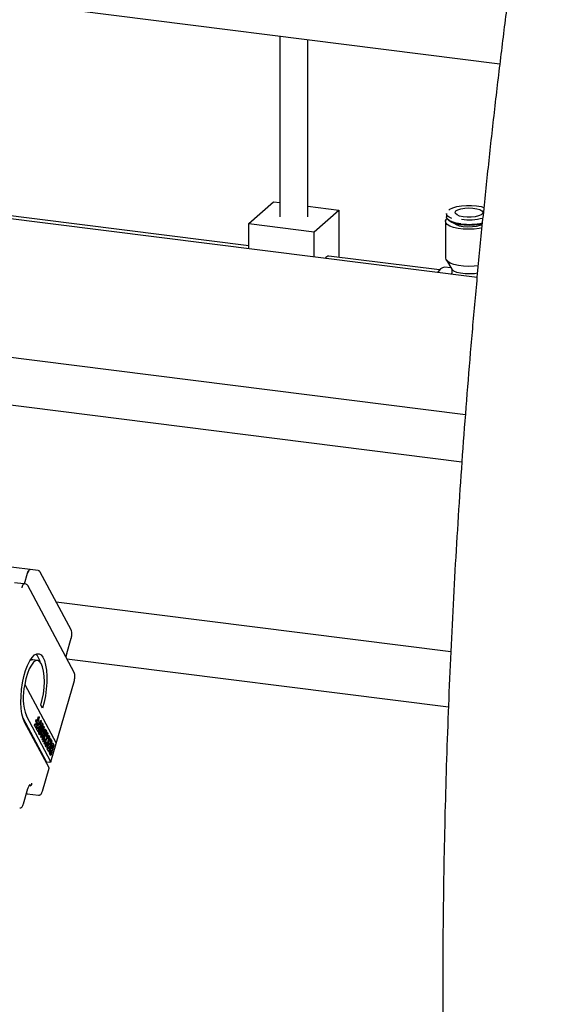
# Model space of a CAD drawing. Units: millimetres. Extents: x 11 to 419, y 1 to 296.
# Drawn here: x 122 to 128, y 112 to 122 of the extents above; entities that cross this region are included whole.
import ezdxf

# ---------------------------------------------------------------- set-up
doc = ezdxf.new("R2010")
doc.units = ezdxf.units.MM

msp = doc.modelspace()

# ---------------------------------------------------------------- linework, layer by layer
at = {"color": 7, "linetype": 'Continuous', "lineweight": 25}
for p, q in [((113.11721, 123.009811), (126.921801, 121.270596)), ((124.817762, 121.53568), (124.817762, 119.807013)), ((125.084428, 119.807013), (125.084428, 121.502083)), ((126.703706, 119.225994), (112.747972, 120.984251)), ((124.521439, 119.528467), (113.751123, 120.885399)), ((106.922619, 120.395254), (126.5922, 117.917119)), ((106.795692, 119.955202), (126.558768, 117.465288)), ((124.521439, 119.742361), (124.757141, 119.950231)), ((124.757141, 119.950231), (124.817762, 119.942594)), ((125.084428, 119.908997), (125.380751, 119.871664)), ((125.145049, 119.663794), (125.380751, 119.871664)), ((125.380751, 119.871664), (125.380751, 119.420204)), ((126.410379, 119.837065), (126.410379, 119.807209)), ((124.521439, 119.500933), (124.521439, 119.742361)), ((124.521439, 119.742361), (125.145049, 119.663794)), ((126.402046, 119.762426), (126.402046, 119.422072)), ((126.424372, 119.781675), (126.434506, 119.772738)), ((125.145049, 119.422366), (125.145049, 119.663794)), ((126.346347, 119.29855), (125.2879, 119.431902)), ((126.410622, 119.392391), (126.462529, 119.304992)), ((126.363571, 119.314788), (126.354216, 119.306538)), ((126.454493, 119.318522), (126.392737, 119.326302)), ((126.463712, 119.300449), (126.463712, 119.273773)), ((122.430499, 116.433612), (121.370363, 116.567177)), ((122.376321, 116.296065), (122.40576, 116.39813)), ((122.50845, 116.423791), (122.430499, 116.433612)), ((122.822806, 115.857609), (122.527505, 116.409516)), ((122.370937, 116.296166), (122.280517, 116.307558)), ((122.34976, 116.261816), (122.34932, 116.26029)), ((122.389446, 116.294411), (122.373855, 116.296376)), ((122.852081, 115.450875), (122.408277, 116.28033)), ((126.452914, 115.648572), (122.680341, 116.123871)), ((122.781426, 115.631442), (122.823736, 115.778126)), ((122.501485, 115.564819), (122.454714, 115.570712)), ((122.782149, 115.581576), (126.43042, 115.121937)), ((122.378273, 115.334914), (122.377962, 115.334953)), ((122.377962, 115.334953), (122.678381, 114.773479)), ((122.378273, 115.334914), (122.678693, 114.77344)), ((122.679117, 114.770785), (122.853025, 115.373715)), ((122.547869, 115.10825), (122.53144, 115.138954)), ((122.62761, 114.597459), (122.39383, 115.034385)), ((122.585253, 114.595646), (122.362363, 115.01222)), ((122.610998, 114.538746), (122.377219, 114.975672)), ((122.472368, 114.94665), (122.477074, 114.962964)), ((122.486943, 114.919411), (122.472368, 114.94665)), ((122.472368, 114.94665), (122.47268, 114.946611)), ((122.47268, 114.946611), (122.477385, 114.962924)), ((122.487255, 114.919371), (122.47268, 114.946611)), ((122.477074, 114.962964), (122.477385, 114.962924)), ((122.477385, 114.962924), (122.486769, 114.945387)), ((122.484384, 114.985527), (122.488977, 115.001452)), ((122.493246, 114.968964), (122.484384, 114.985527)), ((122.484384, 114.985527), (122.484696, 114.985488)), ((122.484696, 114.985488), (122.489289, 115.001413)), ((122.493558, 114.968925), (122.484696, 114.985488)), ((122.486559, 114.945779), (122.493246, 114.968964)), ((122.486769, 114.945387), (122.493558, 114.968925)), ((122.516025, 115.019116), (122.487255, 114.919371)), ((122.488977, 115.001452), (122.489289, 115.001413)), ((122.489289, 115.001413), (122.498151, 114.98485)), ((122.493246, 114.968964), (122.493558, 114.968925)), ((122.497941, 114.985242), (122.510522, 115.028858)), ((122.498151, 114.98485), (122.510834, 115.028819)), ((122.502499, 114.951671), (122.507093, 114.967596)), ((122.511361, 114.935108), (122.502499, 114.951671)), ((122.502499, 114.951671), (122.502811, 114.951631)), ((122.502811, 114.951631), (122.507404, 114.967556)), ((122.511673, 114.935068), (122.502811, 114.951631)), ((122.53414, 114.98526), (122.50537, 114.885515)), ((122.507093, 114.967596), (122.507404, 114.967556)), ((122.507404, 114.967556), (122.516267, 114.950993)), ((122.510522, 115.028858), (122.510834, 115.028819)), ((122.510834, 115.028819), (122.516025, 115.019116)), ((122.516057, 114.951386), (122.528637, 114.995001)), ((122.516267, 114.950993), (122.528949, 114.994962)), ((122.528637, 114.995001), (122.528949, 114.994962)), ((122.528949, 114.994962), (122.53414, 114.98526)), ((122.486943, 114.919411), (122.487255, 114.919371)), ((122.490483, 114.912794), (122.495189, 114.929107)), ((122.505058, 114.885554), (122.490483, 114.912794)), ((122.490483, 114.912794), (122.490795, 114.912754)), ((122.490795, 114.912754), (122.4955, 114.929068)), ((122.50537, 114.885515), (122.490795, 114.912754)), ((122.495189, 114.929107), (122.4955, 114.929068)), ((122.4955, 114.929068), (122.504884, 114.91153)), ((122.504674, 114.911923), (122.511361, 114.935108)), ((122.504884, 114.91153), (122.511673, 114.935068)), ((122.505058, 114.885554), (122.50537, 114.885515)), ((122.511361, 114.935108), (122.511673, 114.935068)), ((122.531557, 114.836028), (122.560328, 114.935773)), ((122.531869, 114.835988), (122.560639, 114.935733)), ((122.548332, 114.865479), (122.537039, 114.826327)), ((122.54383, 114.813091), (122.555123, 114.852243)), ((122.544141, 114.813052), (122.555434, 114.852204)), ((122.555123, 114.852243), (122.54823, 114.865126)), ((122.555434, 114.852204), (122.548332, 114.865479)), ((122.578081, 114.903135), (122.549311, 114.80339)), ((122.565809, 114.926072), (122.552768, 114.88086)), ((122.552768, 114.88086), (122.559871, 114.867585)), ((122.555123, 114.852243), (122.555434, 114.852204)), ((122.559661, 114.867978), (122.5726, 114.912836)), ((122.559871, 114.867585), (122.572912, 114.912797)), ((122.560328, 114.935773), (122.560639, 114.935733)), ((122.560639, 114.935733), (122.565809, 114.926072)), ((122.598325, 114.8653), (122.569555, 114.765555)), ((122.57102, 114.825998), (122.580354, 114.898344)), ((122.571332, 114.825959), (122.580666, 114.898304)), ((122.5726, 114.912836), (122.572912, 114.912797)), ((122.572912, 114.912797), (122.578081, 114.903135)), ((122.586379, 114.887628), (122.579498, 114.837001)), ((122.580354, 114.898344), (122.580666, 114.898304)), ((122.580666, 114.898304), (122.586379, 114.887628)), ((122.584214, 114.84462), (122.592931, 114.874839)), ((122.584526, 114.844581), (122.593242, 114.8748)), ((122.592931, 114.874839), (122.593242, 114.8748)), ((122.593242, 114.8748), (122.598325, 114.8653)), ((122.536727, 114.826366), (122.531557, 114.836028)), ((122.531557, 114.836028), (122.531869, 114.835988)), ((122.537039, 114.826327), (122.531869, 114.835988)), ((122.536727, 114.826366), (122.537039, 114.826327)), ((122.548999, 114.803429), (122.54383, 114.813091)), ((122.54383, 114.813091), (122.544141, 114.813052)), ((122.549311, 114.80339), (122.544141, 114.813052)), ((122.548999, 114.803429), (122.549311, 114.80339)), ((122.55204, 114.797746), (122.57102, 114.825998)), ((122.557818, 114.786948), (122.55204, 114.797746)), ((122.55204, 114.797746), (122.552352, 114.797707)), ((122.552352, 114.797707), (122.571332, 114.825959)), ((122.55813, 114.786908), (122.552352, 114.797707)), ((122.557818, 114.786948), (122.55813, 114.786908)), ((122.576482, 114.816693), (122.55813, 114.786908)), ((122.56416, 114.775094), (122.575875, 114.815707)), ((122.569243, 114.765595), (122.56416, 114.775094)), ((122.56416, 114.775094), (122.564472, 114.775055)), ((122.564472, 114.775055), (122.576482, 114.816693)), ((122.569555, 114.765555), (122.564472, 114.775055)), ((122.569243, 114.765595), (122.569555, 114.765555)), ((122.57102, 114.825998), (122.571332, 114.825959)), ((122.579498, 114.837001), (122.584526, 114.844581)), ((122.579585, 114.837641), (122.584214, 114.84462)), ((122.582483, 114.788434), (122.582795, 114.788395)), ((122.582795, 114.788395), (122.587834, 114.778976)), ((122.584214, 114.84462), (122.584526, 114.844581)), ((122.587834, 114.778976), (122.58714, 114.776568)), ((122.597026, 114.812545), (122.591965, 114.822004)), ((122.591965, 114.822004), (122.592277, 114.821964)), ((122.597338, 114.812505), (122.592277, 114.821964)), ((122.597026, 114.812545), (122.597338, 114.812505)), ((122.597719, 114.813826), (122.597338, 114.812505)), ((122.605649, 114.758528), (122.610198, 114.774298)), ((122.614164, 114.742615), (122.605649, 114.758528)), ((122.605649, 114.758528), (122.605961, 114.758489)), ((122.605961, 114.758489), (122.61051, 114.774259)), ((122.614476, 114.742575), (122.605961, 114.758489)), ((122.636988, 114.79304), (122.608218, 114.693295)), ((122.610198, 114.774298), (122.61051, 114.774259)), ((122.61051, 114.774259), (122.619024, 114.758345)), ((122.617283, 114.803381), (122.622145, 114.820238)), ((122.626644, 114.785884), (122.617283, 114.803381)), ((122.617283, 114.803381), (122.617595, 114.803342)), ((122.617595, 114.803342), (122.622457, 114.820199)), ((122.626956, 114.785845), (122.617595, 114.803342)), ((122.618814, 114.758738), (122.626644, 114.785884)), ((122.619024, 114.758345), (122.626956, 114.785845)), ((122.622145, 114.820238), (122.622457, 114.820199)), ((122.622457, 114.820199), (122.636988, 114.79304)), ((122.626644, 114.785884), (122.626956, 114.785845)), ((122.628034, 114.594804), (122.678805, 114.770824)), ((122.657188, 114.755287), (122.628418, 114.655542)), ((122.647715, 114.750569), (122.645587, 114.754547)), ((122.645898, 114.754508), (122.648027, 114.750529)), ((122.648696, 114.77116), (122.657188, 114.755287)), ((122.593592, 114.720087), (122.598365, 114.736634)), ((122.607906, 114.693335), (122.593592, 114.720087)), ((122.593592, 114.720087), (122.593904, 114.720048)), ((122.593904, 114.720048), (122.598676, 114.736594)), ((122.608218, 114.693295), (122.593904, 114.720048)), ((122.598365, 114.736634), (122.598676, 114.736594)), ((122.598676, 114.736594), (122.607821, 114.719504)), ((122.607611, 114.719896), (122.614164, 114.742615)), ((122.607821, 114.719504), (122.614476, 114.742575)), ((122.607906, 114.693335), (122.608218, 114.693295)), ((122.614164, 114.742615), (122.614476, 114.742575)), ((122.628106, 114.655581), (122.619766, 114.67117)), ((122.628418, 114.655542), (122.620077, 114.67113)), ((122.627256, 114.678517), (122.62567, 114.681481)), ((122.627046, 114.67891), (122.634719, 114.705513)), ((122.635031, 114.705473), (122.627256, 114.678517)), ((122.634719, 114.705513), (122.632982, 114.70876)), ((122.633293, 114.708721), (122.635031, 114.705473)), ((122.634719, 114.705513), (122.635031, 114.705473)), ((122.638885, 114.718835), (122.637321, 114.721758)), ((122.638675, 114.719227), (122.647715, 114.750569)), ((122.648027, 114.750529), (122.638885, 114.718835)), ((122.647715, 114.750569), (122.648027, 114.750529)), ((122.585253, 114.595646), (122.583607, 114.58994)), ((122.585253, 114.595646), (122.616121, 114.591757)), ((122.628106, 114.655581), (122.628418, 114.655542)), ((122.547958, 114.316065), (122.611422, 114.536091)), ((122.366796, 114.193939), (122.409105, 114.340623)), ((122.39513, 114.292173), (122.402175, 114.291286)), ((122.402175, 114.291286), (122.511307, 114.277536)), ((126.375883, 112.395519), (126.375883, 101.521788))]:
    msp.add_line(p, q, dxfattribs=at)
at = {"color": 7, "linetype": 'Continuous', "lineweight": 25, "flags": 128}
for points in [[(126.463975, 119.789511), (126.438088, 119.801726), (126.418733, 119.817204), (126.410607, 119.833753), (126.410379, 119.837065)], [(126.433068, 119.870228), (126.444682, 119.879095), (126.472824, 119.892718), (126.509929, 119.9037), (126.55384, 119.911404), (126.602005, 119.91538), (126.651626, 119.915399), (126.699819, 119.911458), (126.743782, 119.903788), (126.770468, 119.896492)], [(126.502324, 119.862992), (126.52176, 119.874548), (126.550551, 119.883681), (126.586139, 119.88958), (126.625361, 119.891719), (126.664734, 119.88991), (126.700757, 119.884314), (126.730231, 119.875426), (126.750537, 119.864037), (126.75987, 119.851159), (126.7574, 119.837937), (126.743349, 119.825544), (126.718963, 119.815083), (126.68641, 119.807482), (126.648582, 119.803418), (126.60884, 119.80325), (126.570716, 119.806995), (126.537598, 119.814319), (126.512427, 119.824572), (126.49744, 119.836842), (126.49397, 119.85004), (126.502324, 119.862992)], [(126.752016, 119.700058), (126.725544, 119.694994), (126.676237, 119.68924), (126.624278, 119.687431), (126.572468, 119.689666), (126.5236, 119.695822), (126.480309, 119.70557), (126.444929, 119.718382), (126.419366, 119.733569), (126.405, 119.750312), (126.402604, 119.767707), (126.412308, 119.784818), (126.417082, 119.789383)], [(126.550442, 119.739651), (126.505768, 119.747361), (126.467631, 119.758297), (126.438088, 119.77187), (126.418733, 119.787348), (126.410607, 119.803897), (126.410379, 119.807209)], [(126.478769, 119.749407), (126.483147, 119.744774), (126.503896, 119.731975), (126.534621, 119.721643), (126.572834, 119.714616), (126.615439, 119.711461), (126.658984, 119.712436), (126.699942, 119.71746), (126.734994, 119.726127), (126.754579, 119.73405)], [(126.715126, 119.339246), (126.67528, 119.33491), (126.624332, 119.333137), (126.573529, 119.335328), (126.525612, 119.341365), (126.483163, 119.350922), (126.448471, 119.363486), (126.423406, 119.378377), (126.413259, 119.388507)], [(126.328963, 119.273207), (126.340505, 119.291247), (126.354216, 119.306538)], [(126.709255, 119.267122), (126.680054, 119.262811), (126.635161, 119.260011), (126.589665, 119.261351), (126.546942, 119.266734), (126.51016, 119.275759), (126.482046, 119.287758), (126.464687, 119.30184), (126.462529, 119.304992)], [(122.40576, 116.39813), (122.409377, 116.408987), (122.413485, 116.418249), (122.417927, 116.42556), (122.422532, 116.430638), (122.427123, 116.433288), (122.430499, 116.433612)], [(122.430499, 116.433612), (122.427123, 116.433288), (122.422532, 116.430638), (122.417927, 116.42556), (122.413485, 116.418249), (122.409377, 116.408987), (122.40576, 116.39813)], [(122.373855, 116.296376), (122.370567, 116.29606), (122.366095, 116.293479), (122.36161, 116.288533), (122.357284, 116.281412), (122.353282, 116.272391), (122.34976, 116.261816)], [(122.823312, 115.78078), (122.823813, 115.779323), (122.823736, 115.778126)], [(122.377219, 114.975672), (122.363023, 115.010126), (122.352272, 115.053724), (122.345324, 115.10501), (122.342411, 115.162268), (122.343632, 115.223585), (122.348946, 115.286912), (122.358174, 115.350131), (122.371008, 115.411131), (122.387019, 115.467871), (122.405673, 115.518456), (122.426345, 115.561195), (122.448345, 115.594659), (122.470938, 115.61773), (122.493367, 115.629637), (122.514884, 115.629981), (122.53477, 115.618751), (122.552359, 115.596323), (122.567064, 115.563446), (122.578393, 115.521219), (122.585968, 115.471054), (122.589536, 115.414626), (122.588976, 115.353823), (122.584309, 115.290677), (122.575689, 115.227297), (122.563406, 115.165803), (122.547869, 115.10825)], [(122.781003, 115.634096), (122.781503, 115.632639), (122.781426, 115.631442)], [(122.53144, 115.138954), (122.545573, 115.191317), (122.556349, 115.247581), (122.563314, 115.305369), (122.566175, 115.362243), (122.564809, 115.415802), (122.559275, 115.463785), (122.549807, 115.504166), (122.536803, 115.535241), (122.520814, 115.555697), (122.502514, 115.564672), (122.482675, 115.561787), (122.462135, 115.547163), (122.441761, 115.521417), (122.422413, 115.485637), (122.404908, 115.441333), (122.389985, 115.390375), (122.378273, 115.334914)], [(122.852601, 115.37637), (122.853102, 115.374912), (122.853025, 115.373715)], [(122.678805, 114.770824), (122.678882, 114.772022), (122.678381, 114.773479)], [(122.62761, 114.597459), (122.628111, 114.596001), (122.627993, 114.594675), (122.627261, 114.593531), (122.625944, 114.592614), (122.624092, 114.591958), (122.621775, 114.591589), (122.619084, 114.591521), (122.616121, 114.591757)], [(122.611422, 114.536091), (122.611499, 114.537288), (122.610998, 114.538746)], [(122.408681, 114.343278), (122.409182, 114.34182), (122.409105, 114.340623)]]:
    msp.add_lwpolyline(points, dxfattribs=at)
at = {"color": 7, "linetype": 'Continuous', "lineweight": 25}
for centre, radius, start, end in [((126.564328, 119.962594), 0.229998, 235.6359608, 267.4941416), ((126.626618, 120.318961), 0.584297, 262.5089205, 282.7809934), ((126.626619, 120.321772), 0.54351, 262.350688, 284.134901), ((126.626688, 120.275917), 0.547908, 262.4051214, 283.5115329), ((125.290978, 119.385963), 0.046042, 93.8335615, 149.9730877), ((126.40598, 119.25182), 0.07565, 100.0815179, 164.0049686), ((122.384407, 115.524058), 0.144123, 10.5807848, 45.4407885), ((122.451132, 115.53115), 0.039724, 84.8266788, 126.7913466), ((122.903868, 115.212016), 0.540084, 166.8426443, 199.2017086), ((122.676103, 114.771689), 0.003127, 318.9921532, 34.063043), ((122.403893, 114.300979), 0.009845, 216.5111924, 259.9486351)]:
    msp.add_arc(centre, radius, start, end, dxfattribs=at)
for points, knots in [([(127.990709, 127.827658), (127.958359, 127.670834), (127.891228, 127.345399), (127.793199, 126.847998), (127.695746, 126.336522), (127.60158, 125.822738), (127.510647, 125.30693), (127.423009, 124.789279), (127.338691, 124.269994), (127.257729, 123.749276), (127.180153, 123.227332), (127.105994, 122.704366), (127.035281, 122.180583), (126.968042, 121.65619), (126.904302, 121.131393), (126.844088, 120.606397), (126.787423, 120.08141), (126.734328, 119.556639), (126.684826, 119.032288), (126.638936, 118.508564), (126.596677, 117.985672), (126.558064, 117.463819), (126.523114, 116.943209), (126.491842, 116.424045), (126.464258, 115.906532), (126.440377, 115.390874), (126.420205, 114.87727), (126.403758, 114.365927), (126.39102, 113.857026), (126.382084, 113.350841), (126.376803, 112.863392), (126.376179, 112.546152), (126.375883, 112.395519)], [0, 0, 0, 0, 0.03117813, 0.06469918, 0.09821886, 0.13173734, 0.16525474, 0.1987712, 0.23228686, 0.26580185, 0.2993163, 0.33283034, 0.3663441, 0.3998577, 0.43337126, 0.46688489, 0.5003987, 0.53391281, 0.56742734, 0.60094244, 0.63445821, 0.66797481, 0.70149236, 0.735011, 0.76853086, 0.8020521, 0.83557486, 0.86909929, 0.90262556, 0.93615382, 0.96968424, 1, 1, 1, 1]), ([(126.403248, 119.422616), (126.403034, 119.41861), (126.402404, 119.40682), (126.408092, 119.394044), (126.414172, 119.387694), (126.415143, 119.38668)], [0, 0, 0, 0, 0.301895767, 0.88847365, 1, 1, 1, 1]), ([(126.463503, 119.303642), (126.463314, 119.303883), (126.462555, 119.304851), (126.463068, 119.302144), (126.463453, 119.300111)], [0, 0, 0, 0, 0.24865932, 1, 1, 1, 1]), ([(126.467359, 119.25577), (126.466828, 119.256796), (126.463303, 119.263608), (126.464501, 119.269109), (126.465518, 119.273781)], [0, 0, 0, 0, 0.15057387, 1, 1, 1, 1]), ([(122.527505, 116.409516), (122.525371, 116.412716), (122.521464, 116.418577), (122.513552, 116.423547), (122.50919, 116.423407), (122.508382, 116.423381)], [0, 0, 0, 0, 0.495018333, 0.906522593, 1, 1, 1, 1]), ([(122.408277, 116.28033), (122.40613, 116.283535), (122.402241, 116.289343), (122.394384, 116.294191), (122.390143, 116.294049), (122.389381, 116.294023)], [0, 0, 0, 0, 0.50260803, 0.91062151, 1, 1, 1, 1]), ([(122.823736, 115.778126), (122.824783, 115.782156), (122.827678, 115.793301), (122.830027, 115.813538), (122.829876, 115.837989), (122.825341, 115.850573), (122.822806, 115.857609)], [0, 0, 0, 0, 0.14699668, 0.40643871, 0.66813534, 1, 1, 1, 1]), ([(122.774534, 115.595808), (122.775788, 115.60476), (122.777539, 115.61726), (122.780567, 115.628306), (122.781426, 115.631442)], [0, 0, 0, 0, 0.71613732, 1, 1, 1, 1]), ([(122.853025, 115.373715), (122.854055, 115.377689), (122.856882, 115.388586), (122.859139, 115.408331), (122.858944, 115.431931), (122.854532, 115.44411), (122.852081, 115.450875)], [0, 0, 0, 0, 0.149308922, 0.409464836, 0.671937879, 1, 1, 1, 1]), ([(122.523679, 114.92751), (122.526365, 114.936643), (122.529754, 114.948163), (122.534403, 114.959896), (122.536064, 114.962713), (122.5368, 114.963962)], [0, 0, 0, 0, 0.68043548, 0.85832535, 1, 1, 1, 1]), ([(122.52399, 114.927471), (122.526677, 114.936604), (122.530065, 114.948124), (122.534715, 114.959857), (122.536376, 114.962674), (122.537112, 114.963923)], [0, 0, 0, 0, 0.68043548, 0.85832535, 1, 1, 1, 1]), ([(122.52929, 114.917566), (122.531423, 114.924902), (122.53409, 114.934075), (122.537472, 114.9437), (122.538945, 114.947222), (122.540282, 114.949213), (122.541556, 114.950001), (122.542769, 114.949604), (122.543431, 114.948549), (122.543782, 114.94799)], [0, 0, 0, 0, 0.496938858, 0.621372901, 0.707398531, 0.780124709, 0.848496386, 0.91965438, 1, 1, 1, 1]), ([(122.536472, 114.9036), (122.538568, 114.910929), (122.541192, 114.920108), (122.543766, 114.931183), (122.544643, 114.935863), (122.544991, 114.939764), (122.544905, 114.943153), (122.54439, 114.946025), (122.543789, 114.947335), (122.54347, 114.948029)], [0, 0, 0, 0, 0.4924818, 0.61673652, 0.70351491, 0.77752065, 0.84694169, 0.91894075, 1, 1, 1, 1]), ([(122.543782, 114.94799), (122.5441, 114.947296), (122.544701, 114.945986), (122.545217, 114.943114), (122.545304, 114.939724), (122.544906, 114.935315), (122.543686, 114.929298), (122.541006, 114.918379), (122.538517, 114.909643), (122.536784, 114.90356)], [0, 0, 0, 0, 0.08105946, 0.15305869, 0.2224799, 0.29648583, 0.41325784, 0.59148423, 1, 1, 1, 1]), ([(122.5368, 114.963962), (122.537938, 114.965472), (122.539674, 114.967778), (122.541335, 114.967854), (122.541908, 114.96788)], [0, 0, 0, 0, 0.65508098, 1, 1, 1, 1]), ([(122.537112, 114.963923), (122.53824, 114.965325), (122.540387, 114.967994), (122.5434, 114.968524), (122.545938, 114.966529), (122.547343, 114.964154), (122.548106, 114.962864)], [0, 0, 0, 0, 0.27561265, 0.52444175, 0.74162858, 1, 1, 1, 1]), ([(122.54347, 114.948029), (122.543128, 114.948643), (122.542655, 114.949489), (122.542041, 114.949608), (122.541872, 114.949641)], [0, 0, 0, 0, 0.72482449, 1, 1, 1, 1]), ([(122.548106, 114.962864), (122.548995, 114.961014), (122.550599, 114.957675), (122.551973, 114.950983), (122.552272, 114.943768), (122.551959, 114.938986), (122.551795, 114.936481)], [0, 0, 0, 0, 0.32284421, 0.58264718, 0.7812644, 1, 1, 1, 1]), ([(122.517657, 114.85842), (122.516774, 114.86026), (122.515177, 114.863587), (122.513814, 114.870272), (122.513501, 114.877458), (122.513793, 114.882228), (122.513945, 114.884726)], [0, 0, 0, 0, 0.32164816, 0.58169186, 0.78096529, 1, 1, 1, 1]), ([(122.517969, 114.85838), (122.517086, 114.86022), (122.515489, 114.863548), (122.514126, 114.870233), (122.513813, 114.877418), (122.514105, 114.882189), (122.514257, 114.884686)], [0, 0, 0, 0, 0.32164816, 0.58169186, 0.78096529, 1, 1, 1, 1]), ([(122.513945, 114.884726), (122.514295, 114.887594), (122.515104, 114.894234), (122.518416, 114.908787), (122.521519, 114.919826), (122.523679, 114.92751)], [0, 0, 0, 0, 0.18771934, 0.43451882, 1, 1, 1, 1]), ([(122.514257, 114.884686), (122.514607, 114.887555), (122.515416, 114.894195), (122.518728, 114.908748), (122.52183, 114.919786), (122.52399, 114.927471)], [0, 0, 0, 0, 0.18771934, 0.43451882, 1, 1, 1, 1]), ([(122.523571, 114.853402), (122.523151, 114.853268), (122.521852, 114.852853), (122.519846, 114.854835), (122.518429, 114.857156), (122.517657, 114.85842)], [0, 0, 0, 0, 0.17900895, 0.55327649, 1, 1, 1, 1]), ([(122.52894, 114.857244), (122.527824, 114.855853), (122.525692, 114.853197), (122.522691, 114.852682), (122.520149, 114.854692), (122.518737, 114.857081), (122.517969, 114.85838)], [0, 0, 0, 0, 0.27301522, 0.52146224, 0.73961462, 1, 1, 1, 1]), ([(122.522204, 114.873063), (122.521889, 114.87375), (122.521294, 114.875047), (122.520785, 114.877895), (122.520703, 114.881258), (122.521103, 114.885646), (122.522332, 114.89166), (122.525035, 114.902634), (122.527542, 114.911433), (122.52929, 114.917566)], [0, 0, 0, 0, 0.08012217, 0.1512977, 0.21998376, 0.29329824, 0.40977981, 0.58865658, 1, 1, 1, 1]), ([(122.536784, 114.90356), (122.534648, 114.896217), (122.531976, 114.887028), (122.528581, 114.877387), (122.527095, 114.873844), (122.525744, 114.871832), (122.524455, 114.871033), (122.523228, 114.871431), (122.522559, 114.872497), (122.522204, 114.873063)], [0, 0, 0, 0, 0.49492393, 0.61926068, 0.70559324, 0.77884978, 0.84767706, 0.91924589, 1, 1, 1, 1]), ([(122.523507, 114.871475), (122.523726, 114.871371), (122.524313, 114.871092), (122.525437, 114.871902), (122.526958, 114.87414), (122.528847, 114.87895), (122.532149, 114.888786), (122.534697, 114.897516), (122.536472, 114.9036)], [0, 0, 0, 0, 0.046046075, 0.123502983, 0.205944493, 0.336824078, 0.537811386, 1, 1, 1, 1]), ([(122.542084, 114.893655), (122.539393, 114.884493), (122.536002, 114.872948), (122.53134, 114.861215), (122.529677, 114.858463), (122.52894, 114.857244)], [0, 0, 0, 0, 0.6817465, 0.859072996, 1, 1, 1, 1]), ([(122.551795, 114.936481), (122.551464, 114.933669), (122.550689, 114.927084), (122.547376, 114.912505), (122.544259, 114.901403), (122.542084, 114.893655)], [0, 0, 0, 0, 0.18373652, 0.43035469, 1, 1, 1, 1]), ([(122.593042, 114.825969), (122.594212, 114.8298), (122.59635, 114.8368), (122.59995, 114.844783), (122.60367, 114.849643), (122.605874, 114.849212), (122.607013, 114.848989)], [0, 0, 0, 0, 0.30125311, 0.55048138, 0.76768754, 1, 1, 1, 1]), ([(122.593354, 114.82593), (122.594523, 114.829753), (122.596658, 114.83674), (122.600273, 114.844805), (122.60408, 114.849567), (122.608097, 114.849728), (122.610268, 114.846329), (122.611444, 114.844488)], [0, 0, 0, 0, 0.22651592, 0.413913719, 0.577233703, 0.770962204, 1, 1, 1, 1]), ([(122.580995, 114.740043), (122.580087, 114.741992), (122.578422, 114.745564), (122.57702, 114.753312), (122.577075, 114.763247), (122.579001, 114.77553), (122.58123, 114.783792), (122.582483, 114.788434)], [0, 0, 0, 0, 0.20125626, 0.36899818, 0.52341365, 0.73220775, 1, 1, 1, 1]), ([(122.581307, 114.740004), (122.580399, 114.741952), (122.578733, 114.745525), (122.577332, 114.753272), (122.577387, 114.763207), (122.579313, 114.775491), (122.581542, 114.783752), (122.582795, 114.788395)], [0, 0, 0, 0, 0.20125626, 0.36899818, 0.52341365, 0.73220775, 1, 1, 1, 1]), ([(122.58714, 114.776568), (122.586628, 114.774714), (122.585701, 114.771354), (122.584709, 114.766368), (122.584209, 114.761801), (122.584407, 114.757577), (122.58511, 114.755915), (122.585478, 114.755045)], [0, 0, 0, 0, 0.25219845, 0.45716549, 0.62539775, 0.8039429, 1, 1, 1, 1]), ([(122.585478, 114.755045), (122.585783, 114.754559), (122.586359, 114.753644), (122.587418, 114.753319), (122.588532, 114.754036), (122.589885, 114.756095), (122.591611, 114.760655), (122.594788, 114.7703), (122.597288, 114.778891), (122.599045, 114.784926)], [0, 0, 0, 0, 0.073864853, 0.139350357, 0.202504299, 0.270004103, 0.38343007, 0.566816664, 1, 1, 1, 1]), ([(122.58651, 114.753711), (122.586714, 114.753615), (122.587236, 114.753372), (122.588224, 114.754101), (122.589572, 114.756122), (122.5913, 114.760701), (122.594475, 114.770334), (122.596976, 114.778928), (122.598733, 114.784965)], [0, 0, 0, 0, 0.04490385, 0.11498822, 0.18989536, 0.31576854, 0.51927972, 1, 1, 1, 1]), ([(122.591965, 114.822004), (122.592168, 114.822755), (122.592525, 114.82408), (122.592886, 114.825398), (122.593042, 114.825969)], [0, 0, 0, 0, 0.56711219, 1, 1, 1, 1]), ([(122.604478, 114.77525), (122.601884, 114.766412), (122.59863, 114.755319), (122.594272, 114.743843), (122.59275, 114.741044), (122.592086, 114.739824)], [0, 0, 0, 0, 0.68864856, 0.86428385, 1, 1, 1, 1]), ([(122.592277, 114.821964), (122.59248, 114.822716), (122.592837, 114.824041), (122.593198, 114.825359), (122.593354, 114.82593)], [0, 0, 0, 0, 0.56711219, 1, 1, 1, 1]), ([(122.607009, 114.829461), (122.606726, 114.82992), (122.606194, 114.830783), (122.605242, 114.831219), (122.604249, 114.830806), (122.602689, 114.828779), (122.600419, 114.822877), (122.598739, 114.817244), (122.597719, 114.813826)], [0, 0, 0, 0, 0.1050778, 0.19783972, 0.28508617, 0.37487956, 0.62067446, 1, 1, 1, 1]), ([(122.598733, 114.784965), (122.600997, 114.792849), (122.603806, 114.80263), (122.606619, 114.814173), (122.607541, 114.818669), (122.607911, 114.822232), (122.607889, 114.825246), (122.607477, 114.827781), (122.606967, 114.828907), (122.606698, 114.829501)], [0, 0, 0, 0, 0.5313521, 0.65924759, 0.74273405, 0.80881859, 0.86941675, 0.93106452, 1, 1, 1, 1]), ([(122.599045, 114.784926), (122.601309, 114.79281), (122.604117, 114.802591), (122.60693, 114.814134), (122.607853, 114.81863), (122.608223, 114.822193), (122.608201, 114.825207), (122.607789, 114.827742), (122.607279, 114.828867), (122.607009, 114.829461)], [0, 0, 0, 0, 0.5313521, 0.65924759, 0.74273405, 0.80881859, 0.86941675, 0.93106452, 1, 1, 1, 1]), ([(122.615134, 114.825874), (122.614972, 114.822721), (122.614617, 114.815821), (122.611111, 114.798054), (122.60731, 114.784986), (122.604478, 114.77525)], [0, 0, 0, 0, 0.1765682, 0.38650385, 1, 1, 1, 1]), ([(122.606698, 114.829501), (122.606421, 114.829999), (122.606044, 114.83068), (122.605562, 114.830841), (122.605433, 114.830884)], [0, 0, 0, 0, 0.73246506, 1, 1, 1, 1]), ([(122.611444, 114.844488), (122.612103, 114.843105), (122.613327, 114.840537), (122.614867, 114.834607), (122.615035, 114.829129), (122.615134, 114.825874)], [0, 0, 0, 0, 0.3213684, 0.59678199, 1, 1, 1, 1]), ([(122.629426, 114.724133), (122.628941, 114.72607), (122.627954, 114.730005), (122.628393, 114.738541), (122.629762, 114.74693), (122.631129, 114.751996), (122.631865, 114.754726)], [0, 0, 0, 0, 0.24779217, 0.50335366, 0.73239022, 1, 1, 1, 1]), ([(122.629738, 114.724094), (122.629252, 114.726031), (122.628266, 114.729966), (122.628705, 114.738502), (122.630073, 114.74689), (122.63144, 114.751957), (122.632177, 114.754687)], [0, 0, 0, 0, 0.24779217, 0.50335366, 0.73239022, 1, 1, 1, 1]), ([(122.631865, 114.754726), (122.632936, 114.758236), (122.634885, 114.764623), (122.638154, 114.771889), (122.641482, 114.776172), (122.643416, 114.775695), (122.644398, 114.775453)], [0, 0, 0, 0, 0.30685722, 0.55844722, 0.77587989, 1, 1, 1, 1]), ([(122.632177, 114.754687), (122.633247, 114.758189), (122.635193, 114.764564), (122.638475, 114.77191), (122.641945, 114.776161), (122.645605, 114.776062), (122.647603, 114.772892), (122.648696, 114.77116)], [0, 0, 0, 0, 0.226530575, 0.412261343, 0.572776213, 0.766516303, 1, 1, 1, 1]), ([(122.637701, 114.745558), (122.638275, 114.747459), (122.639295, 114.75084), (122.640915, 114.754797), (122.642394, 114.756859), (122.643669, 114.757093), (122.644831, 114.756298), (122.645523, 114.755138), (122.645898, 114.754508)], [0, 0, 0, 0, 0.24304701, 0.43209828, 0.58184529, 0.70051402, 0.83717343, 1, 1, 1, 1]), ([(122.645587, 114.754547), (122.64513, 114.755411), (122.644531, 114.756543), (122.64374, 114.756681), (122.643553, 114.756713)], [0, 0, 0, 0, 0.76285441, 1, 1, 1, 1]), ([(122.585178, 114.735473), (122.584522, 114.735805), (122.582967, 114.736592), (122.581717, 114.73878), (122.580995, 114.740043)], [0, 0, 0, 0, 0.42252531, 1, 1, 1, 1]), ([(122.592086, 114.739824), (122.590987, 114.738349), (122.588883, 114.735522), (122.585902, 114.734788), (122.583394, 114.736522), (122.582037, 114.738787), (122.581307, 114.740004)], [0, 0, 0, 0, 0.27702097, 0.5306391, 0.74767756, 1, 1, 1, 1]), ([(122.619766, 114.67117), (122.618989, 114.672813), (122.617564, 114.675829), (122.616261, 114.682071), (122.615997, 114.689774), (122.617168, 114.699239), (122.618802, 114.705361), (122.619698, 114.708718)], [0, 0, 0, 0, 0.21601756, 0.39648111, 0.55790821, 0.75759398, 1, 1, 1, 1]), ([(122.620077, 114.67113), (122.619301, 114.672774), (122.617876, 114.67579), (122.616573, 114.682031), (122.616309, 114.689735), (122.61748, 114.6992), (122.619114, 114.705322), (122.62001, 114.708679)], [0, 0, 0, 0, 0.21601756, 0.39648111, 0.55790821, 0.75759398, 1, 1, 1, 1]), ([(122.619698, 114.708718), (122.620671, 114.71191), (122.622391, 114.717555), (122.625172, 114.72317), (122.627326, 114.725209), (122.628255, 114.724653), (122.628589, 114.724453)], [0, 0, 0, 0, 0.3879838, 0.68632659, 0.88704718, 1, 1, 1, 1]), ([(122.62001, 114.708679), (122.620982, 114.71187), (122.622703, 114.717516), (122.625484, 114.723131), (122.627638, 114.725169), (122.628567, 114.724614), (122.628901, 114.724414)], [0, 0, 0, 0, 0.3879838, 0.68632659, 0.88704718, 1, 1, 1, 1]), ([(122.62567, 114.681481), (122.625324, 114.682176), (122.624694, 114.683441), (122.623999, 114.685667), (122.623608, 114.687958), (122.623592, 114.690607), (122.623984, 114.693632), (122.624711, 114.697134), (122.625373, 114.699524), (122.625739, 114.700841)], [0, 0, 0, 0, 0.17903758, 0.32560558, 0.4446538, 0.5472141, 0.66800236, 0.81693723, 1, 1, 1, 1]), ([(122.625739, 114.700841), (122.626152, 114.702229), (122.626905, 114.704753), (122.628061, 114.707881), (122.629115, 114.710066), (122.630161, 114.711247), (122.631201, 114.7113), (122.632276, 114.710451), (122.632933, 114.709334), (122.633293, 114.708721)], [0, 0, 0, 0, 0.19008858, 0.34563542, 0.47082999, 0.57544046, 0.69211683, 0.83122503, 1, 1, 1, 1]), ([(122.632982, 114.70876), (122.632636, 114.709338), (122.632003, 114.710396), (122.631073, 114.711296), (122.630462, 114.711201), (122.630237, 114.711167)], [0, 0, 0, 0, 0.43207026, 0.79134442, 1, 1, 1, 1]), ([(122.637321, 114.721758), (122.636918, 114.722574), (122.636182, 114.724063), (122.635383, 114.726742), (122.634955, 114.729562), (122.634985, 114.732842), (122.635499, 114.736586), (122.636418, 114.740939), (122.637245, 114.743917), (122.637701, 114.745558)], [0, 0, 0, 0, 0.17226142, 0.31417403, 0.43126226, 0.53497815, 0.65893163, 0.81209163, 1, 1, 1, 1]), ([(122.425476, 114.379617), (122.427426, 114.378739), (122.4318, 114.376769), (122.430977, 114.369574), (122.430522, 114.365589)], [0, 0, 0, 0, 0.44602901, 1, 1, 1, 1]), ([(122.430522, 114.365589), (122.436682, 114.369532), (122.447614, 114.376529), (122.446001, 114.387523), (122.445297, 114.392322)], [0, 0, 0, 0, 0.56351543, 1, 1, 1, 1]), ([(122.409105, 114.340623), (122.410349, 114.34458), (122.413576, 114.354847), (122.419058, 114.36652), (122.424571, 114.373085), (122.424663, 114.373087), (122.424699, 114.373088)], [0, 0, 0, 0, 0.21154184, 0.54889943, 0.82668334, 1, 1, 1, 1]), ([(122.511375, 114.277946), (122.513965, 114.277729), (122.519781, 114.277241), (122.528121, 114.281457), (122.536125, 114.289081), (122.542769, 114.300302), (122.546329, 114.311116), (122.547958, 114.316065)], [0, 0, 0, 0, 0.13091634, 0.29393559, 0.4788357, 0.76152078, 1, 1, 1, 1]), ([(122.330212, 114.15582), (122.332803, 114.155603), (122.338619, 114.155115), (122.346959, 114.159331), (122.354963, 114.166955), (122.361607, 114.178176), (122.365167, 114.18899), (122.366796, 114.193939)], [0, 0, 0, 0, 0.13091634, 0.29393559, 0.4788357, 0.76152078, 1, 1, 1, 1])]:
    msp.add_open_spline(points, degree=3, knots=knots, dxfattribs=at)

doc.saveas('drawing.dxf')
